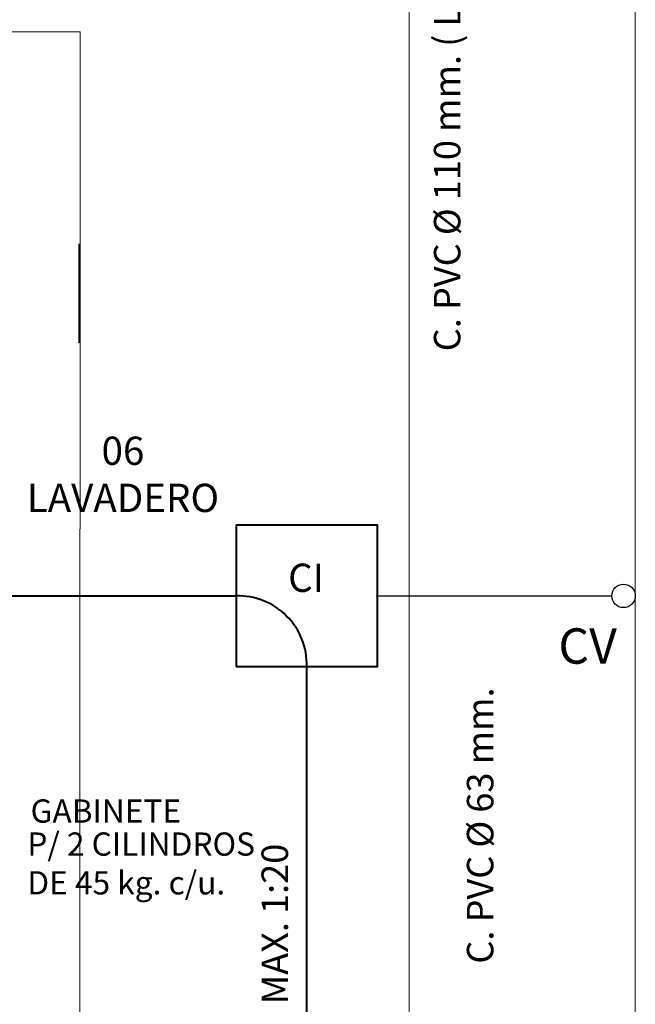
# Model space of a CAD drawing. Units: millimetres. Extents: x -195 to 17, y -111 to -5.
# Drawn here: x -45 to -42, y -93 to -89 of the extents above; entities that cross this region are included whole.
import ezdxf

# ---------------------------------------------------------------- set-up
doc = ezdxf.new("R2010")
doc.units = ezdxf.units.MM
doc.header["$LTSCALE"] = 0.02
doc.linetypes.add('ACAD_ISO03W100', pattern=[30, 12, -18])
doc.linetypes.add('ACAD_ISO04W100', pattern=[30, 24, -3, 0, -3])
for name, color, linetype, lineweight in [('0.00', 9, 'Continuous', 0), ('A-mamp18', 201, 'Continuous', 40), ('GAS', 1, 'Continuous', 20), ('PLUVIAL', 2, 'Continuous', 20), ('primaria', 1, 'Continuous', 40), ('Ref_textos', 2, 'Continuous', 9), ('textos', 160, 'Continuous', 9), ('Ventilaciones', 100, 'Continuous', 25)]:
    doc.layers.add(name, color=color, linetype=linetype, lineweight=lineweight)
doc.styles.add('ARIAL', font='swissel.ttf')
doc.styles.add('estilo1', font='arial.ttf')
doc.styles.get("Standard").update_dxf_attribs({"font": 'Microsoft JhengHei.ttf'})

msp = doc.modelspace()

# ---------------------------------------------------------------- linework, layer by layer
at = {"layer": '0.00', "linetype": 'ACAD_ISO04W100', "ltscale": 75}
msp.add_line((-42.3904, -101.0667), (-42.3904, -81.0667), dxfattribs=at)
at = {"layer": '0.00'}
for p, q in [((-44.7469, -88.9467), (-48.4704, -88.9467)), ((-44.7504, -98.4567), (-44.7469, -88.9467))]:
    msp.add_line(p, q, dxfattribs=at)
at = {"layer": 'A-mamp18', "ltscale": 0.02}
msp.add_line((-44.7504, -90.2667), (-44.7504, -89.8467), dxfattribs=at)
at = {"layer": 'PLUVIAL', "ltscale": 0.5}
msp.add_line((-43.3504, -87.3367), (-43.3504, -94.1867), dxfattribs=at)
at = {"layer": 'primaria', "ltscale": 0.02}
for p, q in [((-47.4839, -91.3411), (-44.0854, -91.3411)), ((-43.7856, -97.8586), (-43.7856, -91.6411))]:
    msp.add_line(p, q, dxfattribs=at)
msp.add_lwpolyline([(-44.0854, -91.6411), (-43.4854, -91.6411), (-43.4854, -91.0411), (-44.0854, -91.0411)], close=True, dxfattribs=at)
at = {"layer": 'primaria', "linetype": 'ACAD_ISO03W100', "ltscale": 5}
msp.add_arc((-44.0772, -91.6329), 0.2919, 358.3899, 91.6101, dxfattribs=at)
at = {"layer": 'Ventilaciones', "color": 3, "ltscale": 0.02}
msp.add_line((-43.4904, -91.3411), (-42.4904, -91.3411), dxfattribs=at)
msp.add_circle((-42.4404, -91.3411), 0.05, dxfattribs=at)

# ---------------------------------------------------------------- texts
at = {"layer": 'GAS', "color": 9}
for s, height, p in [('GABINETE', 0.09872, (-44.9581, -92.3036)), ('P/ 2 CILINDROS', 0.098715, (-44.972, -92.4438)), ('DE 45 kg. c/u.', 0.098715, (-44.972, -92.6082))]:
    msp.add_text(s, height=height, dxfattribs=at).set_placement(p)
at = {"layer": 'Ref_textos', "insert": (-44.5659, -90.8407), "char_height": 0.12, "width": 3.245195, "attachment_point": 5, "style": 'ARIAL'}
msp.add_mtext('06 \\PLAVADERO', dxfattribs=at)
at = {"layer": 'textos', "style": 'estilo1'}
for s, p in [('C. PVC Ø 110 mm. ( L. 2,2 mm. )', (-43.1331, -90.3031)), ('C. PVC Ø 63 mm. ', (-42.9931, -92.9021)), ('PEND. MIN.  1 : 60 MAX. 1:20', (-43.865, -94.3485))]:
    msp.add_text(s, height=0.1125, rotation=90, dxfattribs=at).set_placement(p)
for s, height, p in [('CI ', 0.12, (-43.8647, -91.3242)), ('CV', 0.15, (-42.717, -91.6288))]:
    msp.add_text(s, height=height, dxfattribs=at).set_placement(p)

doc.saveas('drawing.dxf')
